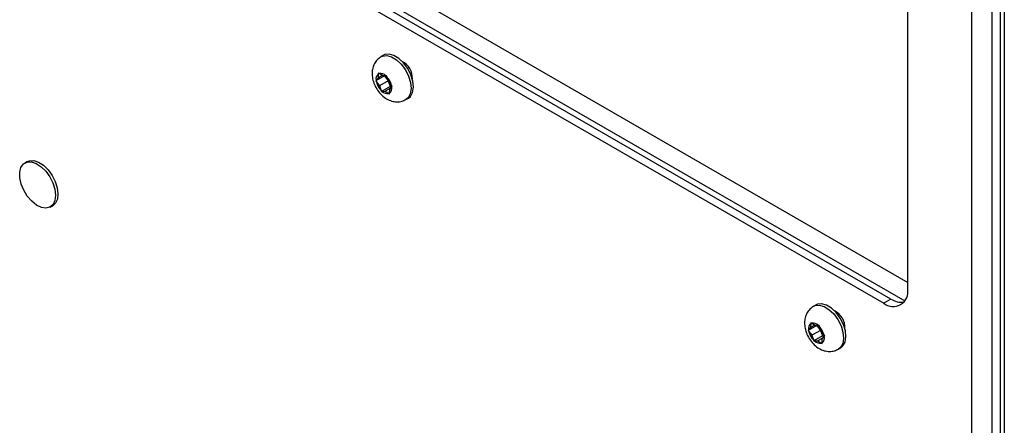
# Model space of a CAD drawing. Units: inches. Extents: x 0.3 to 16.7, y 0.3 to 10.7.
# Drawn here: x 12.1 to 12.3, y 8.2 to 8.3 of the extents above; entities that cross this region are included whole.
import ezdxf

# ---------------------------------------------------------------- set-up
doc = ezdxf.new("R2010")
doc.units = ezdxf.units.IN
doc.header["$MEASUREMENT"] = 0

msp = doc.modelspace()

# ---------------------------------------------------------------- linework, layer by layer
at = {"color": 8, "linetype": 'Continuous', "lineweight": 25}
for p, q in [((12.2857100325, 8.1660334373), (12.2857100325, 8.6342258714)), ((12.2898623207, 8.1621412691), (12.2898623207, 8.6342825664)), ((12.2923175525, 8.6328651912), (12.2923175525, 8.1586630864)), ((12.1579943073, 8.2767828846), (12.2725947104, 8.21062548)), ((12.1580349431, 8.272640766), (12.2719946224, 8.2068532434))]:
    msp.add_line(p, q, dxfattribs=at)
at = {"color": 7, "linetype": 'Continuous', "lineweight": 25}
for p, q in [((12.2914575855, 8.6333616396), (12.2914575855, 8.158166638)), ((12.2725947104, 8.2092231691), (12.2725947104, 8.3435271214)), ((12.159654044, 8.2687520057), (12.2676842467, 8.2063874972)), ((12.2691514932, 8.2072345206), (12.1611212905, 8.2695990291)), ((12.1654670071, 8.2570709822), (12.1649759607, 8.2567875071)), ((12.165627174, 8.2528466579), (12.1638623801, 8.2518278641)), ((12.1643437151, 8.2524137677), (12.1639451868, 8.2519302259)), ((12.1643778198, 8.2532342585), (12.1643437151, 8.2524137677)), ((12.1651895352, 8.2529020492), (12.1643437151, 8.2524137677)), ((12.1643881848, 8.2534138101), (12.1643778198, 8.2532342585)), ((12.1645432937, 8.2533118494), (12.1643881848, 8.2534138101)), ((12.1652777343, 8.2528461196), (12.1645432937, 8.2533118494)), ((12.1659248868, 8.2528585094), (12.1652777343, 8.2528461196)), ((12.1656323255, 8.2528529083), (12.165627174, 8.2528466579)), ((12.165627174, 8.2528466579), (12.1663730953, 8.251863407)), ((12.1660681253, 8.2528629112), (12.1659248868, 8.2528585094)), ((12.1661374544, 8.2526568724), (12.1660681253, 8.2528629112)), ((12.1664733667, 8.2517076008), (12.1661374544, 8.2526568724)), ((12.1639451868, 8.2519302259), (12.1638623801, 8.2518278641)), ((12.1638623801, 8.2518278641), (12.1639922805, 8.2516509979)), ((12.1639922805, 8.2516509979), (12.1646053283, 8.2508428969)), ((12.1663730953, 8.251863407), (12.1646053283, 8.2508428969)), ((12.1646053283, 8.2508428969), (12.1649412406, 8.2498936253)), ((12.1667813098, 8.250709813), (12.1650165159, 8.2496910192)), ((12.1669029685, 8.2503405535), (12.1658009608, 8.249704378)), ((12.1663730953, 8.251863407), (12.1667813098, 8.250709813)), ((12.1670864146, 8.2508994997), (12.1664733667, 8.2517076008)), ((12.1667008753, 8.2493162391), (12.16673498, 8.25013673)), ((12.16673498, 8.25013673), (12.1671335083, 8.2506202718)), ((12.1667813098, 8.250709813), (12.1672156012, 8.2507181275)), ((12.1672222611, 8.2507260663), (12.1670864146, 8.2508994997)), ((12.1671335083, 8.2506202718), (12.1672222611, 8.2507260663)), ((12.1649412406, 8.2498936253), (12.1650165159, 8.2496910192)), ((12.1650165159, 8.2496910192), (12.1651538083, 8.2496919882)), ((12.1651538083, 8.2496919882), (12.1658009608, 8.249704378)), ((12.1658009608, 8.249704378), (12.1665354014, 8.2492386482)), ((12.1665354014, 8.2492386482), (12.1666964564, 8.2491401203)), ((12.1666964564, 8.2491401203), (12.1667008753, 8.2493162391)), ((12.1700311054, 8.2480307909), (12.1705221518, 8.2483142659)), ((12.0926353269, 8.2353290409), (12.0921442806, 8.2350455659)), ((12.0973521906, 8.2260242235), (12.097843237, 8.2263076986)), ((12.2538553547, 8.2060454752), (12.2533643083, 8.2057620001)), ((12.2691514932, 8.2072345206), (12.2676842467, 8.2063874972)), ((12.2540155216, 8.2018211509), (12.2522507277, 8.2008023571)), ((12.2527661674, 8.2022087516), (12.2527320627, 8.2013882607)), ((12.2535778828, 8.2018765422), (12.2527320627, 8.2013882607)), ((12.2527765324, 8.2023883031), (12.2527661674, 8.2022087516)), ((12.2529316413, 8.2022863425), (12.2527765324, 8.2023883031)), ((12.2536660819, 8.2018206127), (12.2529316413, 8.2022863425)), ((12.2543132344, 8.2018330025), (12.2536660819, 8.2018206127)), ((12.2540206732, 8.2018274013), (12.2540155216, 8.2018211509)), ((12.2540155216, 8.2018211509), (12.2547614429, 8.2008379)), ((12.2544564729, 8.2018374042), (12.2543132344, 8.2018330025)), ((12.2545258021, 8.2016313654), (12.2544564729, 8.2018374042)), ((12.2523335344, 8.2009047189), (12.2522507277, 8.2008023571)), ((12.2522507277, 8.2008023571), (12.2523806281, 8.2006254909)), ((12.2527320627, 8.2013882607), (12.2523335344, 8.2009047189)), ((12.2523806281, 8.2006254909), (12.252993676, 8.1998173899)), ((12.2547614429, 8.2008379), (12.252993676, 8.1998173899)), ((12.252993676, 8.1998173899), (12.2533295883, 8.1988681183)), ((12.2548617144, 8.2006820938), (12.2545258021, 8.2016313654)), ((12.2547614429, 8.2008379), (12.2551696575, 8.199684306)), ((12.2554747622, 8.1998739928), (12.2548617144, 8.2006820938)), ((12.2556106088, 8.1997005593), (12.2554747622, 8.1998739928)), ((12.2533295883, 8.1988681183), (12.2534048636, 8.1986655122)), ((12.2551696575, 8.199684306), (12.2534048636, 8.1986655122)), ((12.2534048636, 8.1986655122), (12.2535421559, 8.1986664812)), ((12.2535421559, 8.1986664812), (12.2541893084, 8.198678871)), ((12.2552913161, 8.1993150465), (12.2541893084, 8.198678871)), ((12.2541893084, 8.198678871), (12.2549237491, 8.1982131412)), ((12.2549237491, 8.1982131412), (12.2550848041, 8.1981146133)), ((12.2550848041, 8.1981146133), (12.2550892229, 8.1982907321)), ((12.2550892229, 8.1982907321), (12.2551233276, 8.199111223)), ((12.2551233276, 8.199111223), (12.2555218559, 8.1995947648)), ((12.2551696575, 8.199684306), (12.2556039488, 8.1996926205)), ((12.2555218559, 8.1995947648), (12.2556106088, 8.1997005593)), ((12.258419453, 8.1970052839), (12.2589104994, 8.1972887589))]:
    msp.add_line(p, q, dxfattribs=at)
at = {"color": 8, "linetype": 'Continuous', "lineweight": 25, "flags": 128}
for points in [[(12.1649797768, 8.2567897035), (12.1652316871, 8.2569078953), (12.166101317, 8.2570158727), (12.1670845461, 8.2567506407), (12.168101719, 8.2561336869), (12.1690704305, 8.2552149931), (12.1699122012, 8.2540689866), (12.170558836, 8.2527885099), (12.1709579483, 8.2514772996), (12.1710772044, 8.2502415822), (12.1709069429, 8.2491814682)], [(12.1709069429, 8.2491814682), (12.1704609574, 8.2483828417), (12.1700307412, 8.2480305807)], [(12.2533681244, 8.2057641965), (12.2536200348, 8.2058823883), (12.2544896647, 8.2059903657), (12.2554728938, 8.2057251337), (12.2564900667, 8.2051081799), (12.2574587781, 8.2041894861), (12.2583005489, 8.2030434796), (12.2589471836, 8.2017630029), (12.2593462959, 8.2004517926), (12.259465552, 8.1992160752), (12.2592952906, 8.1981559612)], [(12.2592952906, 8.1981559612), (12.258849305, 8.1973573347), (12.2584190889, 8.1970050737)]]:
    msp.add_lwpolyline(points, dxfattribs=at)
at = {"color": 7, "linetype": 'Continuous', "lineweight": 25, "flags": 128}
for points in [[(12.1713979893, 8.2494649433), (12.1715682508, 8.2505250573), (12.1714489947, 8.2517607746), (12.1710498824, 8.2530719849), (12.1704032476, 8.2543524616), (12.1695614769, 8.2554984682), (12.1685927654, 8.2564171619), (12.1675755925, 8.2570341157), (12.1665923634, 8.2572993477), (12.1657227335, 8.2571913703), (12.1654670071, 8.2570709822)], [(12.1705221518, 8.2483142659), (12.1709520038, 8.2486663168), (12.1713979893, 8.2494649433)], [(12.0911041237, 8.232023402), (12.0910955245, 8.2331865073), (12.0913578302, 8.2341529546), (12.0918715868, 8.2348510669), (12.0925986912, 8.2352290684), (12.0934852175, 8.2352589246), (12.0944654161, 8.2349384211), (12.0954665901, 8.2342913282), (12.096414487, 8.2333656378), (12.0972388057, 8.2322300041), (12.0978784102, 8.2309686519), (12.098285864, 8.22967513), (12.098430948, 8.2284453728), (12.0983029022, 8.2273705859), (12.0979112229, 8.2265304814), (12.0972849594, 8.2259873658), (12.0964705587, 8.2257815197), (12.0955284211, 8.2259282096), (12.0945284208, 8.2264165563), (12.0935447231, 8.2272103413), (12.0926502844, 8.2282506933), (12.0919114412, 8.229460454), (12.09138299, 8.230749901), (12.0911041237, 8.232023402)], [(12.0926353269, 8.2353290409), (12.0930897376, 8.2355125435), (12.0939762639, 8.2355423997), (12.0949564624, 8.2352218962), (12.0959576364, 8.2345748032), (12.0969055334, 8.2336491128), (12.0977298521, 8.2325134792), (12.0983694566, 8.231252127), (12.0987769104, 8.229958605), (12.0989219944, 8.2287288478), (12.0987939485, 8.227654061), (12.0984022693, 8.2268139564), (12.097843237, 8.2263076986)], [(12.2597863369, 8.1984394363), (12.2599565984, 8.1994995503), (12.2598373423, 8.2007352677), (12.25943823, 8.2020464779), (12.2587915952, 8.2033269546), (12.2579498245, 8.2044729612), (12.256981113, 8.2053916549), (12.2559639401, 8.2060086087), (12.254980711, 8.2062738407), (12.2541110811, 8.2061658633), (12.2538553547, 8.2060454752)], [(12.2589104994, 8.1972887589), (12.2593403514, 8.1976408098), (12.2597863369, 8.1984394363)]]:
    msp.add_lwpolyline(points, dxfattribs=at)
at = {"color": 7, "linetype": 'Continuous', "lineweight": 25}
for centre, radius, start, end in [((12.1675838578, 8.2524555195), 0.0037616908789516, 356.4467686562, 63.5478613901), ((12.1652120769, 8.2522336982), 0.0013027302498138, 129.8210070059, 193.4708697009), ((12.1648189767, 8.2518200848), 0.0015170243903618, 43.1974112344, 100.4703204397), ((12.1634032431, 8.2500455312), 0.0037808747850727, 13.0537679324, 43.6832604736), ((12.1676754519, 8.2525049665), 0.0037808747851739, 193.0537679328, 223.6832604732), ((12.1658666181, 8.2503167995), 0.0013027302498319, 309.8210070066, 13.4708697006), ((12.1662597184, 8.2507304129), 0.0015170243903858, 223.1974112354, 280.470320439), ((12.2696011384, 8.2087375636), 0.0030327027599191, 230.7967147643, 9.2140369905), ((12.2713677716, 8.2106515477), 0.0040728324192352, 237.0326219648, 276.2538929042), ((12.2559721884, 8.2014300027), 0.0037617087430736, 356.4474385967, 63.5471832901), ((12.2536004246, 8.2012081912), 0.0013027302498128, 129.8210070058, 193.4708697009), ((12.2532073243, 8.2007945778), 0.0015170243903568, 43.1974112344, 100.4703204398), ((12.2560637996, 8.2014794595), 0.0037808747851899, 193.0537679328, 223.683260473), ((12.2517915908, 8.1990200242), 0.0037808747851158, 13.0537679326, 43.6832604734), ((12.254648066, 8.1997049059), 0.0015170243903756, 223.1974112352, 280.4703204392), ((12.2542549658, 8.1992912925), 0.0013027302498376, 309.8210070066, 13.4708697003)]:
    msp.add_arc(centre, radius, start, end, dxfattribs=at)
for points in [[(12.16499168872607, 8.2567721172874), (12.16471996005504, 8.256596074780633), (12.16415541568107, 8.256230328293894), (12.16357006148552, 8.255390674153103), (12.16320139745233, 8.25443104476715), (12.16307558115025, 8.253379335232175), (12.16318948804328, 8.252245362982464), (12.16356394315806, 8.251057498309791), (12.16420328843081, 8.249891099310455), (12.1650565295269, 8.248882962567231), (12.1660461119849, 8.248129165817689), (12.16710023555558, 8.247665667790189), (12.16817838436432, 8.24750715108659), (12.16919128294629, 8.247616146341098), (12.16976206850785, 8.24791495536804), (12.17002008742545, 8.248050029530546)], [(12.25338003637437, 8.205746610298027), (12.25310830770334, 8.20557056779126), (12.25254376332937, 8.20520482130452), (12.25195840913382, 8.20436516716373), (12.25158974510063, 8.203405537777778), (12.25146392879855, 8.202353828242803), (12.25157783569158, 8.201219855993092), (12.25195229080637, 8.200031991320417), (12.25259163607911, 8.19886559232108), (12.2534448771752, 8.197857455577857), (12.2544344596332, 8.197103658828315), (12.25548858320388, 8.196640160800815), (12.25656673201262, 8.196481644097215), (12.25757963059459, 8.196590639351726), (12.25815041615616, 8.196889448378666), (12.25840843507375, 8.197024522541174)]]:
    msp.add_open_spline(points, degree=3, knots=[0, 0, 0, 0, 0.0673217824153398, 0.1398679549143551, 0.2104565512494188, 0.2831999079061203, 0.3615222907686604, 0.4463012513603135, 0.5342447111228177, 0.6253164246705227, 0.7108747283654828, 0.7907016358336603, 0.8658857243804782, 0.9393747449829943, 1, 1, 1, 1], dxfattribs=at)

doc.saveas('drawing.dxf')
